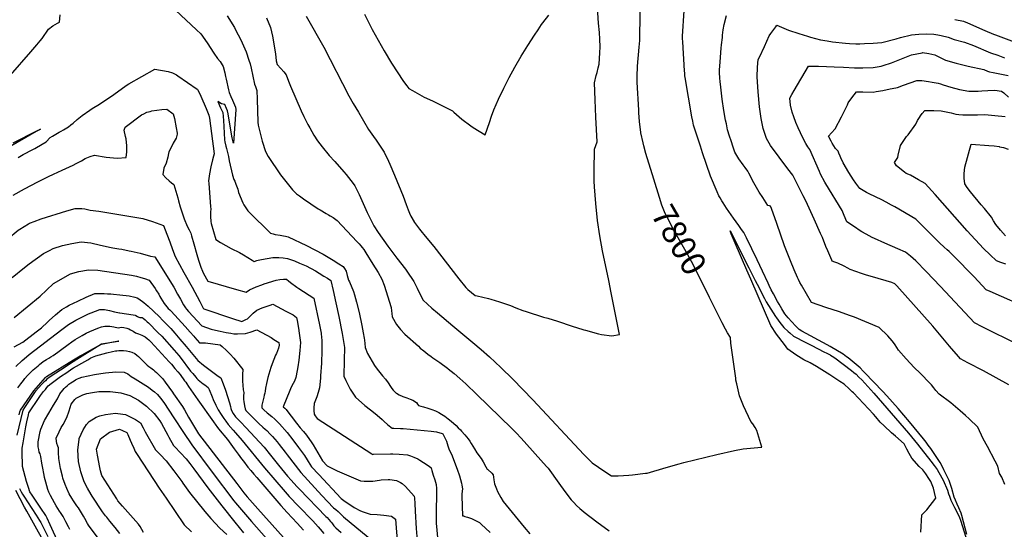
# Model space of a CAD drawing. Units: inches. Extents: x 2571957 to 2577695, y 1518690 to 1524113.
# Drawn here: x 2574333 to 2575497, y 1522837 to 1523439 of the extents above; entities that cross this region are included whole.
import ezdxf
from ezdxf.enums import TextEntityAlignment as Align

# ---------------------------------------------------------------- set-up
doc = ezdxf.new("R2010")
doc.units = ezdxf.units.IN
doc.header["$MEASUREMENT"] = 0
doc.layers.add('tile_2645_21_contour_10ft', color=163, linetype='Continuous')
doc.styles.add('Arial', font='arial.ttf')

msp = doc.modelspace()

# ---------------------------------------------------------------- linework, layer by layer
at = {"layer": 'tile_2645_21_contour_10ft'}
for points, elevation in [([(2575082.5, 1523250.7), (2575073.2, 1523281), (2575070.7, 1523289.9), (2575069.9, 1523293.3), (2575067.3, 1523305.2), (2575067.2, 1523305.7), (2575065.6, 1523318.8), (2575064.8, 1523329.1), (2575064.6, 1523332.2), (2575063, 1523365.1), (2575062.7, 1523371.7), (2575063.3, 1523383.9), (2575065.2, 1523406.4), (2575065.8, 1523414.5), (2575066.1, 1523425.9), (2575066.3, 1523435.5), (2575066.5, 1523474.3)], 7800), ([(2574517.5, 1523450.4), (2574542.3, 1523427.1), (2574547.2, 1523422.2), (2574554.6, 1523411.5), (2574562.5, 1523399.4), (2574567.1, 1523393.2), (2574570.1, 1523389.4), (2574573.7, 1523383.6), (2574575.5, 1523376.2), (2574576.5, 1523372), (2574577.2, 1523368.7), (2574580, 1523356.2), (2574580.9, 1523352.9), (2574582.8, 1523348.3), (2574584.8, 1523343.8), (2574588.3, 1523335.5), (2574588.5, 1523332.7), (2574586, 1523293.2), (2574585.5, 1523294.4), (2574585.4, 1523294.7), (2574585.4, 1523294.9), (2574585.1, 1523296.1), (2574584.5, 1523299.2), (2574580, 1523325.1), (2574579.6, 1523327.7), (2574579, 1523331.2), (2574577.7, 1523334.1), (2574575.7, 1523338.6), (2574571.9, 1523339.5), (2574567.2, 1523342.2), (2574570.6, 1523334.9), (2574573.2, 1523329.3), (2574573.9, 1523319.8), (2574574.3, 1523312.7), (2574575.1, 1523296.9), (2574575.5, 1523294.6), (2574576.9, 1523289.6), (2574577.6, 1523286.9), (2574578.9, 1523282.1), (2574580.1, 1523277.4), (2574580.7, 1523272.4), (2574584.7, 1523255.3), (2574586.4, 1523250.3), (2574587.3, 1523248.3), (2574588.8, 1523244.8), (2574591, 1523238.8), (2574591.9, 1523235), (2574596.8, 1523222.7), (2574598.3, 1523220.1), (2574601.1, 1523215.7), (2574603, 1523213.1), (2574604.4, 1523211.5), (2574629.7, 1523186.9), (2574631, 1523186.4), (2574632.6, 1523185.8), (2574635.1, 1523185.3), (2574641.1, 1523184.5), (2574645.1, 1523183.7), (2574647.3, 1523183.2), (2574650.3, 1523182.4), (2574672, 1523172), (2574691.7, 1523161.8), (2574703.8, 1523154.9), (2574710.2, 1523150.7), (2574715.3, 1523147.3), (2574717.1, 1523145), (2574719.1, 1523141.7), (2574720.2, 1523136.9), (2574721.9, 1523131.1), (2574722.9, 1523129.1), (2574727.8, 1523117.9), (2574728.9, 1523114), (2574730.1, 1523109.7), (2574731.3, 1523105.2), (2574734.2, 1523093.1), (2574737.5, 1523077.6), (2574739.1, 1523068.9), (2574740.2, 1523062.9), (2574740.5, 1523060.5), (2574740.9, 1523056.5), (2574741.5, 1523051.8), (2574744.1, 1523044.7), (2574752.6, 1523030.6), (2574755.6, 1523026.1), (2574758.8, 1523022.1), (2574762.1, 1523018.3), (2574765.5, 1523014.3), (2574768.5, 1523010.1), (2574771.4, 1523005.8), (2574773.1, 1523003.4), (2574774.7, 1523001.3), (2574777.6, 1522998.3), (2574778.4, 1522997.7), (2574781.5, 1522995.9), (2574786.1, 1522993.7), (2574788.2, 1522992.9), (2574790.5, 1522992.2), (2574794.8, 1522990.7), (2574797.8, 1522989.6), (2574802.3, 1522986.8), (2574803.3, 1522984.8), (2574804.3, 1522983), (2574807.4, 1522982.5), (2574810.5, 1522981.7), (2574815.5, 1522980.1), (2574820.4, 1522978.5), (2574824.4, 1522976.8), (2574828.5, 1522974.9), (2574831.8, 1522972.9), (2574835.7, 1522970.4), (2574837.6, 1522969), (2574839.5, 1522967.6), (2574843.1, 1522964.8), (2574848.8, 1522959.5), (2574851.4, 1522956.9), (2574854, 1522954.3), (2574855.4, 1522952.8), (2574859.3, 1522948.4), (2574863.1, 1522943.8), (2574865.2, 1522940.9), (2574866.8, 1522938.4), (2574868.7, 1522935.1), (2574870.5, 1522931.9), (2574873.5, 1522927.4), (2574878.4, 1522920.4), (2574880.9, 1522916.5), (2574884.1, 1522910.8), (2574885.6, 1522907.9), (2574886.5, 1522907.4), (2574891, 1522903.1), (2574892.7, 1522901.3), (2574893.1, 1522898.5), (2574893.6, 1522895.2), (2574893.7, 1522893), (2574894.2, 1522890.5), (2574896.6, 1522884.9), (2574898, 1522881.7), (2574899.7, 1522878.2), (2574901.7, 1522874.5), (2574904.7, 1522869.6), (2574929.2, 1522839.4), (2574935.9, 1522831.4)], 7820), ([(2575000, 1523072.6), (2575001.9, 1523072.1), (2575017.1, 1523067.9), (2575020.7, 1523067.2), (2575032.7, 1523065.4), (2575042, 1523067.2), (2575032.2, 1523116.4), (2575029.3, 1523131), (2575021.9, 1523166), (2575018.6, 1523183.8), (2575016.1, 1523201.9), (2575014.1, 1523221.8), (2575012.4, 1523241.7), (2575012, 1523248.1), (2575011.9, 1523260.4), (2575012.5, 1523286.2), (2575015.7, 1523294.7), (2575013.9, 1523323.8), (2575013.1, 1523344.2), (2575012.5, 1523364.5), (2575014.4, 1523373.2), (2575015.5, 1523376.6), (2575016.8, 1523381.9), (2575017.8, 1523386.3), (2575018.5, 1523393.2), (2575018.9, 1523399.9), (2575019.3, 1523406.8), (2575018.8, 1523415.9), (2575018.3, 1523423.7), (2575017.2, 1523434.8), (2575016, 1523453.3)], 7790), ([(2575452.4, 1522830.7), (2575446.4, 1522853.4), (2575445.6, 1522855.9), (2575442.8, 1522862.3), (2575440.8, 1522866.8), (2575438.8, 1522871.3), (2575437.4, 1522875), (2575434.5, 1522885.3), (2575433.2, 1522889.9), (2575431.5, 1522894.4), (2575425.1, 1522907.3), (2575422.3, 1522912.9), (2575420.9, 1522915.7), (2575409.7, 1522932.5), (2575406.7, 1522936.5), (2575404.2, 1522939.9), (2575401.2, 1522943.8), (2575384.7, 1522964), (2575371.1, 1522979.6), (2575357.8, 1522994.7), (2575353, 1522999.8), (2575331.4, 1523022.3), (2575330, 1523023.8), (2575326.2, 1523027.6), (2575312.2, 1523039.5), (2575310.3, 1523040.8), (2575308, 1523042.4), (2575306.2, 1523043.7), (2575290.9, 1523052.8), (2575287.2, 1523054.8), (2575257.4, 1523071), (2575254.3, 1523072.8), (2575249.8, 1523077.2), (2575241.4, 1523086.7), (2575237.2, 1523091.6), (2575233.8, 1523097.3), (2575230.4, 1523103), (2575228.7, 1523105.9), (2575223.8, 1523114.9), (2575221.3, 1523119.9), (2575218.9, 1523125), (2575217.6, 1523127.6), (2575211, 1523141.7), (2575204.7, 1523155.4), (2575191.9, 1523181.4), (2575188.8, 1523187.4), (2575186.2, 1523191.2), (2575184.7, 1523193.5), (2575182.9, 1523195.8), (2575176.8, 1523204.3), (2575168.4, 1523216.3), (2575166.2, 1523219.6), (2575164.3, 1523222.5), (2575162.8, 1523225), (2575160.7, 1523228.5), (2575159.5, 1523231), (2575157.4, 1523235.5), (2575149.6, 1523254.1), (2575140, 1523281.6), (2575137.5, 1523289.4), (2575129.5, 1523314.3), (2575129, 1523316.6), (2575128.5, 1523319), (2575127.5, 1523324.3), (2575119.6, 1523370.6), (2575119.3, 1523372.8), (2575119.1, 1523375.8), (2575118.9, 1523378.4), (2575116.6, 1523412.9), (2575116.3, 1523416.9), (2575116.3, 1523418.2), (2575116.3, 1523419), (2575116.3, 1523419.7), (2575118.3, 1523449.3)], 7810), ([(2574322.6, 1523373.3), (2574346.6, 1523400.9), (2574353.7, 1523409.1), (2574357.6, 1523413.8), (2574360, 1523416.7), (2574367.4, 1523427.7), (2574372.4, 1523431.6), (2574378, 1523435), (2574380.5, 1523436.2), (2574381.1, 1523444.9)], 7820), ([(2574578.6, 1523443.7), (2574586.9, 1523429.6), (2574588.3, 1523427), (2574594.4, 1523415.2), (2574600.9, 1523400.9), (2574604.1, 1523391.2), (2574605.4, 1523386.9), (2574606.7, 1523381.8), (2574608.9, 1523372.3), (2574610.9, 1523362.8), (2574611.9, 1523360.2), (2574613.5, 1523355.3), (2574614, 1523345), (2574614.7, 1523318.1), (2574614.9, 1523314.4), (2574617.3, 1523304.9), (2574619.9, 1523295.6), (2574623.6, 1523283.2), (2574626.7, 1523277.5), (2574641.6, 1523255.6), (2574646.2, 1523249.9), (2574655.8, 1523238.1), (2574660, 1523233.6), (2574660.4, 1523233.3), (2574663.9, 1523230.7), (2574668.6, 1523227.2), (2574677.2, 1523221.3), (2574686.1, 1523215.4), (2574688.2, 1523214.2), (2574695.3, 1523209.9), (2574698, 1523208.6), (2574700.1, 1523207.4), (2574703.6, 1523205.4), (2574708.2, 1523201.8), (2574731.8, 1523177), (2574734.5, 1523174.1), (2574736.5, 1523171.8), (2574737.8, 1523170), (2574739.7, 1523167.3), (2574742.1, 1523163.6), (2574750.7, 1523150.2), (2574756.7, 1523140.4), (2574761.3, 1523132.5), (2574764.1, 1523125.2), (2574772.2, 1523098.9), (2574772.6, 1523095.2), (2574772.9, 1523091.7), (2574773.5, 1523088.1), (2574778.6, 1523078.8), (2574783.4, 1523072.9), (2574788.2, 1523067.3), (2574804.3, 1523053.1), (2574806.6, 1523051.1), (2574810.8, 1523047.7), (2574815.6, 1523043.8), (2574819.5, 1523040.9), (2574821.4, 1523039.5), (2574829.6, 1523033.9), (2574838.6, 1523027.3), (2574839.7, 1523026.5), (2574846.5, 1523021), (2574853.4, 1523015), (2574860.2, 1523008.9), (2574873.5, 1522996.3), (2574914.2, 1522956.3), (2574919.7, 1522950.7), (2574925.6, 1522944.4), (2574955.7, 1522911.3), (2574957.5, 1522909.3), (2574970.2, 1522891.6), (2574977.3, 1522881.6), (2574984.9, 1522871.9), (2574987.8, 1522868.4), (2574991.2, 1522865), (2574995.1, 1522861.5), (2575000, 1522857.5)], 7810), ([(2574624.8, 1523441.2), (2574629.6, 1523429.6), (2574632, 1523419.7), (2574635.4, 1523398.7), (2574636.4, 1523390.4), (2574637.4, 1523386.2), (2574641.8, 1523381.3), (2574645.2, 1523377.5), (2574648.2, 1523373.7), (2574650.8, 1523366.5), (2574653.4, 1523360.5), (2574666, 1523331.3), (2574669.1, 1523324.5), (2574673.8, 1523315), (2574676, 1523311.1), (2574681, 1523302.5), (2574685.2, 1523296), (2574690.5, 1523288.8), (2574698.9, 1523278.6), (2574705.5, 1523271.4), (2574716.4, 1523259.1), (2574719.2, 1523255.9), (2574727.2, 1523245.5), (2574729.4, 1523242.6), (2574731.9, 1523237.3), (2574734.2, 1523232.6), (2574744, 1523211.1), (2574751.6, 1523195.5), (2574757, 1523187.7), (2574768.4, 1523171.5), (2574778.9, 1523157.3), (2574789.1, 1523144.1), (2574790.7, 1523142), (2574799.1, 1523129.8), (2574803, 1523121.6), (2574806.1, 1523115), (2574810, 1523107.6), (2574820.1, 1523098.3), (2574826.8, 1523092.5), (2574845, 1523077.2), (2574868.8, 1523057.7), (2574878.6, 1523049.4), (2574888.4, 1523040.8), (2574901.7, 1523028), (2574915.8, 1523014.1), (2574939.6, 1522990), (2575000, 1522925.4)], 7800), ([(2574671.9, 1523443.2), (2574692.6, 1523406.4), (2574722.3, 1523349.2), (2574727.3, 1523340.1), (2574733.4, 1523329.6), (2574745.4, 1523309.4), (2574751.4, 1523301), (2574754.5, 1523296.6), (2574762.5, 1523284.7), (2574763.9, 1523282.5), (2574769.1, 1523271.7), (2574770.6, 1523268.3), (2574776.2, 1523255.1), (2574786.2, 1523230.4), (2574789.8, 1523220.5), (2574792.1, 1523214.4), (2574793.8, 1523210.2), (2574795.5, 1523206.8), (2574799.3, 1523200), (2574799.5, 1523199.6), (2574799.8, 1523199.3), (2574805.7, 1523191.4), (2574807.2, 1523189.5), (2574812.2, 1523183.4), (2574822.6, 1523170.9), (2574852, 1523133), (2574860.3, 1523122.6), (2574862.7, 1523120.2), (2574871.4, 1523113), (2574873.7, 1523112.6), (2574887.1, 1523109.4), (2574890, 1523108.6), (2574900.2, 1523105.5), (2574913.1, 1523101.2), (2574919.4, 1523098.7), (2574927.7, 1523095.6), (2574931.6, 1523094.1), (2574952, 1523087.7), (2574957.1, 1523086.5), (2574968.5, 1523082.9), (2574986.2, 1523076.7), (2574998.6, 1523073), (2575000, 1523072.6)], 7790), ([(2574740.8, 1523445.4), (2574749.9, 1523427.5), (2574764.1, 1523402.2), (2574772.4, 1523387.5), (2574786.6, 1523365.8), (2574790.6, 1523360.7), (2574793.1, 1523357.6), (2574797.2, 1523355.2), (2574811.1, 1523347.5), (2574821.1, 1523343.3), (2574844.7, 1523331.3), (2574846.1, 1523329.8), (2574855.5, 1523321.4), (2574866.3, 1523313.7), (2574869.2, 1523311.7), (2574883.1, 1523302.9), (2574888.2, 1523317.5), (2574890.8, 1523325), (2574893.4, 1523332.4), (2574899, 1523345.2), (2574905.1, 1523357.9), (2574911.6, 1523370.5), (2574918.4, 1523382.9), (2574925.7, 1523395.7), (2574933.5, 1523408.3), (2574941.6, 1523420.8), (2574945.8, 1523427.1), (2574949.9, 1523433.1), (2574951.4, 1523435.1), (2574958.6, 1523444.2)], 7780), ([(2575497.2, 1522889.8), (2575493.5, 1522898.4), (2575491.1, 1522903), (2575488.9, 1522911.5), (2575485.9, 1522917.5), (2575476.8, 1522934.6), (2575471.7, 1522943.9), (2575465.3, 1522957.5), (2575455.1, 1522967.3), (2575450.7, 1522971.4), (2575444.6, 1522976.8), (2575433.6, 1522986.4), (2575419.5, 1522996.6), (2575415.7, 1523000.9), (2575413.2, 1523004.2), (2575410.6, 1523007.4), (2575408.9, 1523009.1), (2575397, 1523021.2), (2575390.2, 1523028.1), (2575380.8, 1523038.2), (2575371.6, 1523048.6), (2575367.7, 1523054.9), (2575365.7, 1523057.7), (2575364.2, 1523059.7), (2575358.8, 1523065.3), (2575348.8, 1523075.4), (2575319.7, 1523087.4), (2575314.8, 1523089.1), (2575300.5, 1523094.1), (2575294.5, 1523096.1), (2575285.6, 1523099), (2575268.7, 1523104.7), (2575256.8, 1523125.5), (2575255.2, 1523128.5), (2575253.5, 1523131.9), (2575252.4, 1523134.2), (2575248.2, 1523143.5), (2575243.8, 1523154.1), (2575237, 1523171.9), (2575227.9, 1523198), (2575221.4, 1523216), (2575220.3, 1523218.8), (2575219, 1523219), (2575217.2, 1523219.5), (2575213.3, 1523225.6), (2575211.2, 1523228.8), (2575207.1, 1523235.4), (2575203.9, 1523240.8), (2575200.7, 1523246.4), (2575194.6, 1523257.7), (2575193.4, 1523259.9), (2575190.5, 1523264.5), (2575188.1, 1523267.6), (2575182.9, 1523274.7), (2575178.4, 1523282.5), (2575176.3, 1523288.3), (2575173.7, 1523295.7), (2575171.9, 1523301.5), (2575169.6, 1523308.7), (2575168.2, 1523315.8), (2575167.3, 1523320.2), (2575165.4, 1523331.7), (2575163.4, 1523345.2), (2575161.1, 1523362.7), (2575160.7, 1523365.6), (2575160.3, 1523370.1), (2575160, 1523376), (2575160.2, 1523379.4), (2575160.7, 1523389.3), (2575162.2, 1523405.4), (2575162.6, 1523409.3), (2575163.5, 1523418.1), (2575163.8, 1523420.5), (2575164.6, 1523427.1), (2575165.8, 1523433.3), (2575168.2, 1523443.9)], 7820), ([(2575438.1, 1523439.1), (2575448.3, 1523437.4), (2575453.2, 1523435.2), (2575473.7, 1523426.3), (2575483.8, 1523422), (2575486.1, 1523421.1), (2575514.5, 1523410.6)], 7820), ([(2575502.1, 1523007.5), (2575472.1, 1523024.2), (2575453.6, 1523033.7), (2575445, 1523038.3), (2575442.3, 1523041.2), (2575432, 1523053.1), (2575412.1, 1523076.9), (2575369.7, 1523124.6), (2575368.2, 1523126.3), (2575367.4, 1523127), (2575363.6, 1523128.5), (2575340.9, 1523135), (2575333.9, 1523137.2), (2575327.7, 1523139.2), (2575321.2, 1523141.5), (2575314.6, 1523143.9), (2575311.6, 1523145.4), (2575307.5, 1523147.7), (2575299.8, 1523151.4), (2575296.3, 1523152.6), (2575293.4, 1523153.7), (2575292.8, 1523154.8), (2575287.9, 1523165.9), (2575285.8, 1523170.9), (2575281.6, 1523181.8), (2575279.6, 1523186.5), (2575271.9, 1523203.4), (2575261.9, 1523224.9), (2575258.8, 1523231), (2575246.6, 1523255.3), (2575240.7, 1523262.7), (2575220.5, 1523290.2), (2575215.5, 1523298.7), (2575211.6, 1523310.6), (2575209.5, 1523322.1), (2575207.5, 1523336), (2575205.6, 1523353.7), (2575204.5, 1523371.3), (2575205.1, 1523383), (2575205.9, 1523391.8), (2575207.3, 1523394.8), (2575213.1, 1523407.4), (2575218.9, 1523419.9), (2575220.8, 1523422.6), (2575226.6, 1523430.7), (2575227.9, 1523432.4), (2575241.6, 1523426.7), (2575253.7, 1523422.6), (2575264.2, 1523419.4), (2575267.7, 1523418.3), (2575279.4, 1523415.3), (2575287.4, 1523413.8), (2575293.6, 1523412.7), (2575309.1, 1523411.2), (2575313.6, 1523410.9), (2575321.1, 1523410.6), (2575326, 1523410.6), (2575331.5, 1523410.7), (2575341.8, 1523411.2), (2575352, 1523412.1), (2575368.7, 1523416.3), (2575373.8, 1523418), (2575386.9, 1523421.2), (2575395.5, 1523422), (2575404.2, 1523422.4), (2575413.2, 1523421.7), (2575418, 1523420.9), (2575422, 1523420.2), (2575430.2, 1523418.2), (2575437.3, 1523415.6), (2575449.6, 1523412.5), (2575460, 1523408.5), (2575480.2, 1523400), (2575488.9, 1523397), (2575496.9, 1523394.1)], 7830), ([(2575513.3, 1523054.8), (2575470.5, 1523076.2), (2575461.2, 1523080.8), (2575421.2, 1523123.7), (2575404.3, 1523141.3), (2575392, 1523153.9), (2575385.6, 1523159.6), (2575379.8, 1523164.5), (2575370.8, 1523168.4), (2575355.4, 1523175), (2575343.2, 1523180.5), (2575340.4, 1523181.8), (2575333.5, 1523185.4), (2575328.3, 1523188.4), (2575325.1, 1523190.5), (2575320.9, 1523193.3), (2575310.5, 1523200.3), (2575307.3, 1523207.7), (2575304.9, 1523213.4), (2575285.9, 1523245.1), (2575284.7, 1523247.2), (2575279.6, 1523256.4), (2575278.2, 1523259.7), (2575266.7, 1523285.6), (2575264.4, 1523288.9), (2575261.9, 1523292.8), (2575258.8, 1523298.8), (2575255.7, 1523305.2), (2575253, 1523311.2), (2575250.4, 1523317.6), (2575247.9, 1523324.1), (2575246.1, 1523329.7), (2575243.8, 1523337.9), (2575243.1, 1523346.3), (2575245.6, 1523350.7), (2575248.3, 1523355.4), (2575265.2, 1523384), (2575267.9, 1523384), (2575277.2, 1523383.9), (2575286.5, 1523383.8), (2575295.7, 1523383.4), (2575306.7, 1523382.7), (2575319.4, 1523382.2), (2575329.6, 1523382.1), (2575341.8, 1523382.6), (2575351.2, 1523384.1), (2575353.6, 1523384.7), (2575363.5, 1523388), (2575369.2, 1523390.3), (2575375, 1523392.9), (2575386.8, 1523397.4), (2575399.4, 1523400), (2575400, 1523400.1), (2575400, 1523400.1), (2575400.1, 1523400.1), (2575407.4, 1523399.2), (2575414.5, 1523397.6), (2575420.8, 1523394.2), (2575427.3, 1523391.1), (2575439.8, 1523387.8), (2575453.8, 1523384.2), (2575472.3, 1523380), (2575476.7, 1523378.2), (2575479.1, 1523377.4), (2575483.4, 1523376.5), (2575489.3, 1523375.4), (2575495.3, 1523374.3), (2575501.2, 1523373.1)], 7840), ([(2574331.3, 1523276.3), (2574337.4, 1523279.6), (2574348.7, 1523285.5), (2574351.1, 1523286.8), (2574359.7, 1523291.8), (2574364.5, 1523294.7), (2574369.4, 1523299.8), (2574371.9, 1523301.5), (2574374.1, 1523302.7), (2574379.9, 1523306), (2574382.2, 1523307.3), (2574385.1, 1523308.8), (2574389.1, 1523311.3), (2574390.8, 1523312.5), (2574393.8, 1523314.8), (2574396.4, 1523316.8), (2574401.3, 1523320.9), (2574407.3, 1523325.6), (2574416.1, 1523332), (2574419, 1523334), (2574421, 1523335.3), (2574425.7, 1523338.1), (2574427.7, 1523339.3), (2574444.5, 1523350.6), (2574459.2, 1523361.2), (2574462.3, 1523363.2), (2574493, 1523380.4), (2574508.9, 1523377.8), (2574513.9, 1523376.1), (2574518.6, 1523373.7), (2574520.3, 1523372.6), (2574543.1, 1523356.7), (2574543.2, 1523356.6), (2574543.4, 1523356.4), (2574544.9, 1523353.7), (2574547.2, 1523348.7), (2574553.7, 1523333.9), (2574556.9, 1523326.3), (2574557.5, 1523322.5), (2574560.1, 1523304.6), (2574562.9, 1523280.6), (2574562.4, 1523277.7), (2574561.1, 1523273.4), (2574559.3, 1523265.2), (2574557.7, 1523257), (2574556.3, 1523248.7), (2574556.7, 1523245.3), (2574558.9, 1523218.1), (2574559, 1523215.3), (2574558.9, 1523211.9), (2574558.7, 1523208.9), (2574558.7, 1523206.3), (2574559.2, 1523200.6), (2574559.5, 1523198.1), (2574565.2, 1523179.1), (2574570.4, 1523175.9), (2574583.3, 1523168.7), (2574592.8, 1523164), (2574597.8, 1523161.1), (2574602.8, 1523158), (2574607.8, 1523154.8), (2574610.3, 1523153.1), (2574613.5, 1523154.3), (2574614.9, 1523154.7), (2574619.1, 1523155.7), (2574632.5, 1523157.9), (2574639.6, 1523158.2), (2574644.4, 1523157.6), (2574649.6, 1523156.8), (2574654.4, 1523155.2), (2574657.9, 1523153.9), (2574663.9, 1523151.5), (2574671.7, 1523148.3), (2574682.8, 1523142.1), (2574687.1, 1523139.6), (2574692.7, 1523136.1), (2574696.8, 1523133.5), (2574700.8, 1523130.9), (2574703.8, 1523118.9), (2574707, 1523104.4), (2574710.3, 1523088.3), (2574714.2, 1523068.1), (2574716.1, 1523056.6), (2574716.9, 1523051.6), (2574716.8, 1523036.7), (2574716.2, 1523017.9), (2574718.6, 1523012.9), (2574720.5, 1523008.7), (2574723.9, 1523002.6), (2574730.1, 1522992.9), (2574741.2, 1522983.2), (2574747.7, 1522977.9), (2574753.1, 1522973.9), (2574758.5, 1522969.5), (2574761.5, 1522966.7), (2574763.7, 1522964.6), (2574768.4, 1522960.4), (2574773.3, 1522956.2), (2574775.4, 1522956.2), (2574783.3, 1522956), (2574786.5, 1522955.9), (2574819.6, 1522952.8), (2574825.6, 1522952.2), (2574832.3, 1522950.2), (2574833.1, 1522949.7), (2574835.3, 1522945.8), (2574837.5, 1522941), (2574839.1, 1522935.7), (2574840.9, 1522930.6), (2574842.7, 1522927.1), (2574844.2, 1522923.7), (2574847.1, 1522916.4), (2574850, 1522908.1), (2574852.9, 1522900.2), (2574855.3, 1522891.4), (2574855.8, 1522889.2), (2574856.3, 1522884.6), (2574855.8, 1522878.9), (2574855.5, 1522876), (2574856.6, 1522853), (2574857.6, 1522852.7), (2574859.1, 1522852.1), (2574862.4, 1522851.3), (2574867, 1522849.6), (2574871.7, 1522847.5), (2574876.5, 1522844.8), (2574879.1, 1522842.5), (2574883.7, 1522838.3), (2574889.1, 1522833.1)], 7830), ([(2575529.7, 1523095.9), (2575479.8, 1523117.8), (2575475.1, 1523119.9), (2575461.1, 1523135.1), (2575436.7, 1523159.9), (2575431.3, 1523165.1), (2575429.1, 1523167.1), (2575425.7, 1523170.1), (2575420.2, 1523175.2), (2575414.5, 1523180.7), (2575401.7, 1523193.8), (2575397.3, 1523198.2), (2575395.1, 1523200.3), (2575391.9, 1523203.3), (2575367.1, 1523218), (2575363.3, 1523220), (2575357.1, 1523223.3), (2575351.8, 1523226.1), (2575337.1, 1523233.4), (2575333.9, 1523235), (2575327.8, 1523238.4), (2575325.8, 1523239.6), (2575321.3, 1523245.7), (2575318.6, 1523249.9), (2575313, 1523258.6), (2575306.1, 1523269.7), (2575303.5, 1523275.6), (2575302.6, 1523277.9), (2575301.1, 1523281.4), (2575300.1, 1523283.7), (2575297.3, 1523286.7), (2575293.4, 1523293.2), (2575292.1, 1523295.4), (2575288.8, 1523301.5), (2575292.4, 1523305.2), (2575296.8, 1523310.2), (2575304.4, 1523324.2), (2575311.2, 1523338.2), (2575312.3, 1523340.7), (2575316.6, 1523346.6), (2575321.9, 1523353.8), (2575329.6, 1523353.6), (2575341.7, 1523353.3), (2575345.2, 1523354), (2575353, 1523355.5), (2575361.9, 1523357.3), (2575364.2, 1523357.8), (2575370.2, 1523359), (2575377.5, 1523361.7), (2575393.1, 1523367.3), (2575399.2, 1523367.2), (2575407.2, 1523366), (2575411.2, 1523365.2), (2575418.6, 1523363.8), (2575421.1, 1523363.1), (2575424.2, 1523362.2), (2575433.6, 1523359.1), (2575443.8, 1523356.4), (2575454.7, 1523354.5), (2575456.8, 1523354.5), (2575465.6, 1523354.6), (2575469.9, 1523354.9), (2575477.3, 1523355.3), (2575485.4, 1523355.8), (2575493.2, 1523354.4), (2575496, 1523352.7), (2575501.6, 1523347.3)], 7850), ([(2574325.7, 1523231.7), (2574338.9, 1523239), (2574354.9, 1523247.3), (2574367.3, 1523253.7), (2574373.4, 1523256.5), (2574383.6, 1523261.1), (2574396.5, 1523267.1), (2574399.9, 1523268.9), (2574406.4, 1523272.4), (2574410.8, 1523274.8), (2574416.6, 1523277.4), (2574421.8, 1523278.8), (2574435.4, 1523276.6), (2574448.6, 1523275.2), (2574459.1, 1523276.1), (2574459.8, 1523282.8), (2574459.9, 1523290), (2574458.9, 1523298.3), (2574458.3, 1523301.1), (2574456.6, 1523308.4), (2574458.1, 1523312), (2574477.1, 1523326.5), (2574479.8, 1523327.9), (2574483.7, 1523329.7), (2574487.4, 1523330.7), (2574489.6, 1523331.2), (2574501.3, 1523332.8), (2574507.2, 1523333.3), (2574514.7, 1523327.7), (2574516, 1523322.4), (2574518.3, 1523311.4), (2574519.4, 1523305), (2574519.5, 1523303.9), (2574518.3, 1523299), (2574514.8, 1523293), (2574513, 1523289.7), (2574509.6, 1523282.8), (2574509.3, 1523280.7), (2574508.5, 1523276.7), (2574506.3, 1523269.6), (2574503.5, 1523263.6), (2574502.5, 1523255.9), (2574506, 1523252.2), (2574510, 1523248.6), (2574512.6, 1523246.4), (2574515.3, 1523244.2), (2574520, 1523228.6), (2574521, 1523224.9), (2574522.9, 1523217.8), (2574523.9, 1523214.2), (2574527.7, 1523203.8), (2574531.3, 1523194.9), (2574533.4, 1523190.9), (2574535.3, 1523186.8), (2574536.2, 1523183.8), (2574538.9, 1523174.3), (2574542.5, 1523161.5), (2574544.4, 1523154.9), (2574547.2, 1523146.7), (2574549.3, 1523141.9), (2574550.6, 1523139.3), (2574555.7, 1523130), (2574589.4, 1523120.2), (2574600.7, 1523117.2), (2574604.8, 1523120), (2574612.5, 1523123.3), (2574619.5, 1523125.9), (2574622.2, 1523126.9), (2574625.9, 1523128.2), (2574632.4, 1523130.2), (2574636.4, 1523131.1), (2574640.5, 1523131.9), (2574644.8, 1523132.4), (2574648.5, 1523132.5), (2574651.3, 1523130.2), (2574655, 1523127.2), (2574659, 1523124.3), (2574660.9, 1523122.9), (2574663.2, 1523121.4), (2574680.7, 1523110.1), (2574687.7, 1523078.6), (2574689.3, 1523068.6), (2574690, 1523063), (2574690.2, 1523060.7), (2574690.4, 1523048), (2574689.9, 1523033), (2574688.8, 1523018.4), (2574688.5, 1523015.6), (2574687.4, 1523004), (2574686.1, 1522998.5), (2574684.3, 1522993.3), (2574682.8, 1522989.5), (2574681.2, 1522985.4), (2574680.7, 1522980.3), (2574680.7, 1522977.4), (2574681.4, 1522973.1), (2574682.2, 1522971), (2574684.8, 1522968), (2574749.2, 1522926), (2574750.3, 1522925.4), (2574751.3, 1522925.5), (2574771.3, 1522926), (2574774.2, 1522926), (2574781.6, 1522925.8), (2574791.4, 1522924.7), (2574795, 1522923.6), (2574799.1, 1522922.2), (2574803.6, 1522920), (2574806.2, 1522918.5), (2574810.5, 1522915.8), (2574817, 1522911.5), (2574819.4, 1522909.4), (2574820.3, 1522906.4), (2574821.9, 1522900.9), (2574823.6, 1522895.3), (2574825.2, 1522889.7), (2574825.6, 1522885.1), (2574825.8, 1522879.8), (2574825.8, 1522874), (2574825.5, 1522862.7), (2574825.3, 1522849.5), (2574825.5, 1522844.3), (2574827.2, 1522823.2)], 7840), ([(2575498.2, 1523150.3), (2575492.6, 1523152.2), (2575487.2, 1523153.9), (2575479.9, 1523161), (2575472.1, 1523168.8), (2575452.8, 1523189.7), (2575415, 1523232.3), (2575403, 1523245.4), (2575395.3, 1523249.8), (2575385.6, 1523255.1), (2575380.8, 1523257.2), (2575378.7, 1523258.7), (2575369.2, 1523266.4), (2575366.9, 1523270.1), (2575370.9, 1523276.2), (2575371.1, 1523279.1), (2575374.1, 1523290.4), (2575381, 1523301), (2575382.9, 1523303.1), (2575392, 1523315.4), (2575394.2, 1523319.7), (2575396.2, 1523323.4), (2575397.5, 1523325.4), (2575399.7, 1523328.2), (2575402.5, 1523331.6), (2575413.3, 1523331.6), (2575422, 1523331.4), (2575425.8, 1523330.7), (2575433.8, 1523328.8), (2575436.6, 1523328.1), (2575439.3, 1523327.5), (2575443, 1523327), (2575447.4, 1523326.6), (2575456.4, 1523326.5), (2575460.5, 1523326.5), (2575464.9, 1523326.6), (2575473.5, 1523326.9), (2575485.4, 1523325.8), (2575497.5, 1523324.6)], 7860), ([(2574325.5, 1523293.5), (2574334.9, 1523298.2), (2574344, 1523302.8), (2574353.5, 1523307.6), (2574357.7, 1523309.8), (2574353.7, 1523307.4), (2574345.1, 1523302.4), (2574340.7, 1523299.8), (2574322.9, 1523289.6)], 7830), ([(2575498.1, 1523183.6), (2575492.1, 1523190.5), (2575486.7, 1523197), (2575483.9, 1523201.2), (2575481.3, 1523205.7), (2575473, 1523216), (2575469.2, 1523220.4), (2575456.8, 1523235.5), (2575452.7, 1523240.8), (2575449.9, 1523245.1), (2575449.1, 1523251.7), (2575449.2, 1523257), (2575449.4, 1523261.1), (2575449.9, 1523264.6), (2575457.4, 1523292.1), (2575478.4, 1523290.4), (2575484.6, 1523289.8), (2575490.6, 1523289), (2575491, 1523288.9), (2575495.5, 1523287.8), (2575501, 1523286)], 7870), ([(2575148.4, 1523110.7), (2575132, 1523143.6), (2575127.2, 1523153.1), (2575120.6, 1523164.8), (2575111.1, 1523181.2), (2575105.3, 1523191.8), (2575097.3, 1523207.3), (2575096, 1523209.9), (2575092.1, 1523219.7), (2575089.2, 1523229.1), (2575082.5, 1523250.7)], 7800), ([(2574344.8, 1523198.4), (2574346.1, 1523199), (2574350.2, 1523200.7), (2574358.6, 1523203.6), (2574388.9, 1523213), (2574398.8, 1523216), (2574406.9, 1523215.8), (2574410.4, 1523215.6), (2574416.6, 1523214), (2574426.9, 1523212.9), (2574450.3, 1523209), (2574478.8, 1523204.2), (2574490.1, 1523200.6), (2574503.2, 1523195.7), (2574507.2, 1523185.7), (2574510.6, 1523176.6), (2574513.7, 1523167.5), (2574516.9, 1523159.1), (2574527.2, 1523140.3), (2574537.2, 1523122.8), (2574546, 1523106.2), (2574549.6, 1523098.9), (2574550, 1523098.2), (2574551, 1523097.2), (2574584.7, 1523086), (2574595.8, 1523082.3), (2574600.3, 1523084.6), (2574602.5, 1523085.7), (2574604.8, 1523088), (2574609.1, 1523092.1), (2574613.4, 1523095.9), (2574619.7, 1523098.4), (2574629.1, 1523101.8), (2574632.2, 1523102.8), (2574647.9, 1523094.8), (2574656.3, 1523090.2), (2574660.2, 1523087.3), (2574661, 1523083.4), (2574662.6, 1523074.7), (2574663.4, 1523068.8), (2574664.2, 1523063.2), (2574664.9, 1523057.6), (2574664.2, 1523048.1), (2574662.9, 1523036.7), (2574661.8, 1523029), (2574660, 1523018.1), (2574659.5, 1523016.4), (2574658, 1523012.1), (2574656.5, 1523009), (2574654.2, 1523005), (2574653.3, 1523003), (2574652.4, 1523000.7), (2574644.7, 1522981.7), (2574646.6, 1522980), (2574648.2, 1522978.3), (2574650.2, 1522975.8), (2574653.9, 1522970.6), (2574660.2, 1522962.3), (2574664.7, 1522956.8), (2574668.7, 1522952.5), (2574672.3, 1522948.2), (2574678.6, 1522939.2), (2574680, 1522936.8), (2574691, 1522917.7), (2574696.5, 1522912), (2574708.2, 1522906.1), (2574719.3, 1522901.1), (2574736, 1522894.3), (2574740.3, 1522893.6), (2574748.2, 1522893.8), (2574750.7, 1522893.9), (2574758.5, 1522894.9), (2574760.5, 1522895.2), (2574768.7, 1522895.9), (2574770.8, 1522895.7), (2574778.6, 1522894.6), (2574783.3, 1522892.3), (2574785, 1522891), (2574789, 1522887.3), (2574799.4, 1522876.1), (2574799.6, 1522873.7), (2574800.1, 1522867.4), (2574800.5, 1522858.2), (2574801.7, 1522837.8), (2574803.8, 1522814.3)], 7850), ([(2574238.2, 1523086.8), (2574249.8, 1523105.2), (2574254.9, 1523112.8), (2574257.1, 1523115.6), (2574260.2, 1523119.7), (2574265.3, 1523126), (2574283.6, 1523146.2), (2574285.8, 1523148.4), (2574300.6, 1523162.9), (2574303.7, 1523165.8), (2574321.4, 1523181.8), (2574326.6, 1523186.5), (2574331.5, 1523190.3), (2574333.5, 1523191.6), (2574343.6, 1523197.9), (2574344.8, 1523198.4)], 7850), ([(2575398, 1522833.7), (2575399.1, 1522854), (2575405, 1522859.9), (2575415.6, 1522873.5), (2575414.3, 1522880.4), (2575412.8, 1522885.4), (2575409.8, 1522893.5), (2575407.3, 1522897.1), (2575403.8, 1522902.5), (2575400.2, 1522907.3), (2575396.1, 1522911.3), (2575387.4, 1522920.9), (2575384.3, 1522926.4), (2575381.4, 1522931.7), (2575378.2, 1522938), (2575367.9, 1522946.9), (2575363.2, 1522951), (2575354.5, 1522959.2), (2575350.1, 1522963.5), (2575344.8, 1522969.8), (2575342.2, 1522972.8), (2575318.3, 1522998), (2575316.8, 1522999.4), (2575313.3, 1523002.7), (2575307.3, 1523008.2), (2575302.2, 1523011.6), (2575296.4, 1523015.5), (2575290.5, 1523019.3), (2575274.5, 1523029.4), (2575267.2, 1523033.5), (2575259.7, 1523037.3), (2575250.2, 1523043.1), (2575240.9, 1523049.7), (2575236.8, 1523055.1), (2575227.5, 1523067.5), (2575220.9, 1523077.8), (2575197.1, 1523132.4), (2575192.4, 1523143.1), (2575178.6, 1523175.1), (2575174, 1523185.8), (2575172.5, 1523189.4), (2575194.7, 1523146), (2575202.4, 1523130.9), (2575204.5, 1523126.7), (2575213.1, 1523109.5), (2575215.3, 1523105.5), (2575226.4, 1523088.4), (2575227.6, 1523086.6), (2575231.4, 1523081.1), (2575236.1, 1523075.5), (2575241.4, 1523070.5), (2575243.1, 1523069), (2575247.7, 1523065), (2575261.9, 1523057.7), (2575269, 1523054.1), (2575283.5, 1523046.6), (2575287, 1523045), (2575290.7, 1523043.1), (2575291.4, 1523042.8), (2575293.4, 1523041.4), (2575296.2, 1523039.3), (2575316.2, 1523024.4), (2575318.9, 1523022.2), (2575321.6, 1523020), (2575324.9, 1523016.8), (2575328.1, 1523013.5), (2575342.4, 1522997.7), (2575383.5, 1522950.3), (2575393.9, 1522937.6), (2575409.8, 1522917.3), (2575413.6, 1522912.3), (2575417.3, 1522907.4), (2575419.2, 1522904), (2575420.7, 1522901.3), (2575422.8, 1522897.6), (2575424.3, 1522894.8), (2575429.4, 1522883), (2575430.8, 1522878.8), (2575431.8, 1522875.9), (2575433.4, 1522871.3), (2575435.7, 1522866.8), (2575437.9, 1522862.5), (2575440.4, 1522857.6), (2575443.6, 1522850.9), (2575444.7, 1522847.7), (2575451.2, 1522827.7)], 7810), ([(2574324.4, 1523134.2), (2574339, 1523146.3), (2574344.5, 1523150.6), (2574361.3, 1523162.8), (2574368.4, 1523166.3), (2574372.8, 1523168.5), (2574383.9, 1523172.2), (2574394.9, 1523174.7), (2574406, 1523176.4), (2574417.2, 1523175.5), (2574428.7, 1523172.5), (2574441.2, 1523169.7), (2574443.2, 1523169.3), (2574450.5, 1523168.1), (2574453.8, 1523167.7), (2574462.5, 1523166), (2574465, 1523165.5), (2574475.5, 1523163.2), (2574487.7, 1523159.6), (2574493, 1523159), (2574515.3, 1523123), (2574519.9, 1523114.8), (2574523.3, 1523108.6), (2574526.9, 1523102.1), (2574529.2, 1523098.5), (2574530.4, 1523096.9), (2574532.8, 1523094.3), (2574548.4, 1523077.1), (2574559.5, 1523073.5), (2574568.3, 1523071.3), (2574570.3, 1523070.9), (2574577.2, 1523069.5), (2574582.6, 1523068.5), (2574586.1, 1523067.8), (2574590.5, 1523067.8), (2574600.2, 1523068.2), (2574605.4, 1523069.8), (2574613.3, 1523072.4), (2574630.3, 1523063.5), (2574633.7, 1523061.3), (2574635.5, 1523060.1), (2574639.3, 1523057.6), (2574639.7, 1523054.6), (2574639.1, 1523050.9), (2574636.6, 1523044.8), (2574635.7, 1523042.6), (2574633.5, 1523037.5), (2574631.4, 1523032.3), (2574629.9, 1523028.1), (2574626.4, 1523016.2), (2574624.7, 1523009.3), (2574623.6, 1523003.6), (2574623.2, 1523000.2), (2574622.8, 1522997.9), (2574622.3, 1522995.3), (2574621.6, 1522993), (2574619.3, 1522983.6), (2574619.4, 1522980.3), (2574621.7, 1522978), (2574625.8, 1522974.4), (2574631, 1522970.2), (2574634.8, 1522966.9), (2574637.1, 1522964.7), (2574640.2, 1522961.7), (2574649.3, 1522951.1), (2574655.9, 1522942.8), (2574662.8, 1522933.4), (2574669.6, 1522924), (2574673.1, 1522918.8), (2574674.2, 1522917.1), (2574678.1, 1522910.8), (2574686.6, 1522901.8), (2574713.3, 1522873.3), (2574716.1, 1522871.1), (2574728.5, 1522862.8), (2574735.9, 1522858.9), (2574739.1, 1522857.4), (2574747.3, 1522854.9), (2574755.8, 1522854.4), (2574763.6, 1522853.7), (2574772.5, 1522852.3), (2574777.3, 1522849), (2574777.7, 1522843.7), (2574779.3, 1522823.5)], 7860), ([(2574326.6, 1523087.3), (2574357.5, 1523112.2), (2574364.9, 1523119.6), (2574373.1, 1523127.3), (2574393.4, 1523138.6), (2574403.3, 1523141.5), (2574414.5, 1523143.3), (2574425.5, 1523143), (2574465.3, 1523137.1), (2574471.4, 1523135.8), (2574476.5, 1523134.4), (2574480.8, 1523133.1), (2574486.4, 1523131.3), (2574493.3, 1523121.2), (2574494.9, 1523118.8), (2574497.5, 1523114.8), (2574499, 1523112.1), (2574499.9, 1523110.1), (2574504.1, 1523103.5), (2574508.7, 1523097.9), (2574510.7, 1523096), (2574512.2, 1523094.5), (2574528.9, 1523076.4), (2574534.8, 1523070), (2574538.9, 1523065.2), (2574540.3, 1523063.6), (2574545.9, 1523057.1), (2574549.4, 1523057.2), (2574552.9, 1523057.3), (2574570, 1523054.9), (2574572.7, 1523052.8), (2574577.7, 1523048.3), (2574582.1, 1523043.9), (2574586.4, 1523039), (2574596.8, 1523025.6), (2574596.6, 1523019.7), (2574596.5, 1523015.5), (2574596.7, 1523012.1), (2574596.9, 1523007.3), (2574597.4, 1523001.8), (2574598, 1522998.6), (2574597.9, 1522994.2), (2574597.9, 1522990.3), (2574598, 1522987.9), (2574598.8, 1522982.8), (2574599.8, 1522979.4), (2574600.5, 1522977.4), (2574616, 1522961.9), (2574620.6, 1522957.7), (2574623.2, 1522955.4), (2574625.2, 1522953.5), (2574629.3, 1522949.4), (2574632.1, 1522946.6), (2574637.3, 1522940.4), (2574639.9, 1522937.2), (2574647.1, 1522927.9), (2574649.4, 1522924.9), (2574665.4, 1522904), (2574673.6, 1522894.8), (2574690.2, 1522876.7), (2574703.9, 1522862.3), (2574706.8, 1522860.2), (2574709.6, 1522858), (2574712.6, 1522854.7), (2574715.7, 1522851.5), (2574745.1, 1522827.5)], 7870), ([(2574326.7, 1523052.6), (2574337, 1523057.9), (2574352.8, 1523070.1), (2574359, 1523075.1), (2574366.2, 1523081.6), (2574368.3, 1523083.6), (2574375.6, 1523090.1), (2574382.9, 1523096.5), (2574388.4, 1523099.8), (2574391.9, 1523101.6), (2574401.9, 1523106.4), (2574411.9, 1523111), (2574422, 1523115.4), (2574433.2, 1523115.3), (2574437.2, 1523115.2), (2574440.8, 1523115), (2574444, 1523114.8), (2574451.7, 1523114), (2574462.6, 1523112.7), (2574469.2, 1523111.2), (2574471.9, 1523110.3), (2574474.1, 1523109.1), (2574480, 1523104.8), (2574480.3, 1523104.5), (2574482.2, 1523103), (2574485.1, 1523100.5), (2574497.9, 1523088.3), (2574502.6, 1523083.5), (2574511.8, 1523074), (2574516.5, 1523068.8), (2574522.6, 1523061.7), (2574529.9, 1523053), (2574543.8, 1523036.3), (2574550.3, 1523030.7), (2574567.6, 1523017.7), (2574570.8, 1523015.7), (2574573.6, 1523008.6), (2574576.3, 1523001.2), (2574581.3, 1522986.3), (2574582.2, 1522982.1), (2574582.9, 1522979.6), (2574583.6, 1522977.2), (2574585.6, 1522973.8), (2574588.3, 1522969.6), (2574594.4, 1522963.5), (2574600.3, 1522957.2), (2574622.2, 1522934.1), (2574629.8, 1522924.6), (2574639.2, 1522912.7), (2574649.7, 1522899.7), (2574653.9, 1522894.8), (2574660.8, 1522887.3), (2574663.7, 1522884.2), (2574695.1, 1522852), (2574696.4, 1522850.9), (2574700.6, 1522846.1), (2574701.9, 1522844.4), (2574704.5, 1522841.2), (2574706.8, 1522838.6), (2574713.3, 1522833)], 7880), ([(2575000, 1522925.4), (2575001.9, 1522923.4), (2575004.6, 1522920.7), (2575009.6, 1522915.5), (2575024.6, 1522905.1), (2575032.3, 1522900), (2575040.5, 1522900.2), (2575052.9, 1522901), (2575057.4, 1522901.3), (2575072.5, 1522903.1), (2575074.5, 1522903.4), (2575097.2, 1522909.8), (2575112.4, 1522914.4), (2575118, 1522915.7), (2575157.1, 1522925.2), (2575177.8, 1522930.1), (2575188, 1522932.1), (2575205.3, 1522933.7), (2575210.3, 1522934.1), (2575204.1, 1522953.5), (2575202.1, 1522957.1), (2575199.4, 1522961.4), (2575197.1, 1522964.1), (2575188.6, 1522982.8), (2575186.1, 1522988.7), (2575183.8, 1522994.6), (2575180.5, 1523008.6), (2575179.5, 1523013), (2575179.2, 1523015.3), (2575173.4, 1523056.8), (2575173.2, 1523063.4), (2575169.5, 1523069), (2575167.2, 1523073.3), (2575163.4, 1523080.7), (2575148.4, 1523110.7)], 7800), ([(2574328.9, 1523029.1), (2574336.1, 1523036.2), (2574341.3, 1523040.8), (2574344.4, 1523043.3), (2574383.2, 1523073), (2574390.9, 1523078.8), (2574399.5, 1523084), (2574408.2, 1523088.5), (2574414.6, 1523091.4), (2574417.7, 1523092.8), (2574427.9, 1523096.4), (2574433.4, 1523096.6), (2574439.4, 1523095.3), (2574445.4, 1523093.8), (2574451.4, 1523092.5), (2574451.4, 1523092.5), (2574451.5, 1523092.5), (2574467.3, 1523090.4), (2574469.6, 1523089.8), (2574470.6, 1523089.4), (2574472.4, 1523088.5), (2574474.2, 1523087.5), (2574475.1, 1523087), (2574478, 1523087.1), (2574478.5, 1523086.9), (2574479.1, 1523086.4), (2574481.6, 1523084.4), (2574484, 1523082.2), (2574485.6, 1523080.7), (2574496.6, 1523069.6), (2574501.3, 1523064.9), (2574515.7, 1523048.7), (2574521.2, 1523042.1), (2574522.8, 1523040.1), (2574535.2, 1523023.9), (2574537.7, 1523020.9), (2574541.4, 1523016.5), (2574542.7, 1523015), (2574544.3, 1523013.5), (2574548, 1523010.3), (2574549.9, 1523008.8), (2574552.1, 1523007.4), (2574556.1, 1523004.5), (2574557.1, 1523002.2), (2574560.6, 1522993.3), (2574561.9, 1522990.4), (2574565, 1522983.5), (2574567, 1522979.5), (2574567.9, 1522978.1), (2574571.2, 1522972.5), (2574574.3, 1522967.9), (2574576.7, 1522964.5), (2574579.6, 1522960.6), (2574585.4, 1522954.2), (2574588.4, 1522950.9), (2574596.3, 1522941.7), (2574622.4, 1522909.5), (2574646.9, 1522881), (2574651.7, 1522875.7), (2574662.7, 1522864.1), (2574679.5, 1522846.9), (2574682.6, 1522843.5), (2574686, 1522839.7), (2574688.2, 1522837.2), (2574692.5, 1522831.9)], 7890), ([(2574331, 1523004.1), (2574334.7, 1523008.9), (2574337.6, 1523012.7), (2574339.4, 1523015), (2574342.6, 1523018.8), (2574347.3, 1523023.3), (2574349.3, 1523025.2), (2574355, 1523030.1), (2574356.8, 1523031.6), (2574361, 1523035), (2574364.8, 1523037.5), (2574367.6, 1523039.2), (2574370.1, 1523040.7), (2574372.7, 1523042.2), (2574378.3, 1523046.2), (2574381.6, 1523048.6), (2574390.5, 1523055.3), (2574395, 1523058.5), (2574398.9, 1523061.1), (2574407.2, 1523066), (2574411.9, 1523068.5), (2574416, 1523070.5), (2574420.9, 1523072.7), (2574425.8, 1523074.6), (2574429.8, 1523076.1), (2574433.9, 1523076.9), (2574436.6, 1523077), (2574439.6, 1523076.8), (2574444.5, 1523076), (2574449.8, 1523075), (2574453.7, 1523075.6), (2574456.4, 1523075.3), (2574459.8, 1523074.6), (2574462.2, 1523073.6), (2574464.2, 1523072.6), (2574467.4, 1523070.8), (2574470.3, 1523069.2), (2574473.7, 1523068), (2574477.5, 1523066.4), (2574481.4, 1523064.4), (2574483.8, 1523062.3), (2574485.7, 1523060.6), (2574488.1, 1523058.3), (2574510, 1523034.8), (2574512.6, 1523031.9), (2574516.7, 1523026.9), (2574520.1, 1523022.8), (2574522.7, 1523019.6), (2574528.2, 1523012.5), (2574529.4, 1523010.9), (2574530.8, 1523008.8), (2574532.8, 1523005.5), (2574543.9, 1522989.7), (2574562.3, 1522963.7), (2574564.9, 1522959.9), (2574566.2, 1522958.2), (2574568.2, 1522955.7), (2574578.8, 1522942.9), (2574586.8, 1522932.1), (2574591.5, 1522925.7), (2574595.5, 1522920.3), (2574597.6, 1522917.5), (2574602.9, 1522910.4), (2574606.4, 1522906.2), (2574610.1, 1522901.9), (2574613.4, 1522898.1), (2574641.9, 1522865.1), (2574649.4, 1522856.8), (2574661.2, 1522844.2), (2574668.5, 1522836)], 7900), ([(2574332.7, 1522972), (2574333.4, 1522975.8), (2574334.3, 1522977.8), (2574350, 1523000.5), (2574363.7, 1523016.4), (2574365, 1523017.6), (2574396.8, 1523037), (2574404.7, 1523041.8), (2574407.1, 1523043.2), (2574409.9, 1523044.8), (2574424, 1523052.5), (2574426.9, 1523054.1), (2574429.8, 1523055.6), (2574429.8, 1523055.6), (2574439.9, 1523057.5), (2574450, 1523059.3), (2574450.4, 1523059.2), (2574450, 1523059.3), (2574439.9, 1523057.4), (2574432.3, 1523056.1), (2574429.8, 1523055.6), (2574429.8, 1523055.6), (2574407.1, 1523041.3), (2574393.4, 1523032.6), (2574388.3, 1523029.3), (2574369.4, 1523017), (2574365.3, 1523014.1), (2574363.6, 1523012.5), (2574361.8, 1523010.7), (2574359.6, 1523008.3), (2574351.8, 1523000), (2574350.6, 1522998.5), (2574340.7, 1522983.3), (2574339.1, 1522980.9), (2574337.2, 1522977.6), (2574330, 1522948.1)], 7910), ([(2574379.7, 1522819.8), (2574369.3, 1522842.1), (2574365.8, 1522850), (2574364.1, 1522853.4), (2574362.6, 1522855.7), (2574359.9, 1522859.5), (2574348, 1522877.3), (2574345.4, 1522881.2), (2574343.7, 1522886.4), (2574342.6, 1522889.8), (2574341.5, 1522893.2), (2574336.5, 1522911), (2574336.3, 1522928.8), (2574336.2, 1522932.6), (2574337.4, 1522939.1), (2574340.7, 1522958.1), (2574341.8, 1522963.8), (2574343.6, 1522972), (2574344.2, 1522974.5), (2574356.3, 1522992.6), (2574357.9, 1522994.8), (2574361.6, 1522999.6), (2574363.6, 1523002.2), (2574365.4, 1523004.4), (2574367.1, 1523006.6), (2574370.6, 1523009.3), (2574381.6, 1523017.3), (2574388.9, 1523022.3), (2574394.9, 1523026.3), (2574397, 1523027.6), (2574410.1, 1523035.2), (2574413.9, 1523037.3), (2574417.5, 1523039.3), (2574423.3, 1523041.9), (2574436.4, 1523045.5), (2574443.1, 1523047), (2574446.4, 1523047.7), (2574448, 1523047.9), (2574450.4, 1523048.1), (2574453.7, 1523048.1), (2574455.9, 1523048), (2574459.4, 1523047.7), (2574463.2, 1523046.8), (2574465.9, 1523046.1), (2574469.5, 1523044.7), (2574471.8, 1523042.7), (2574473.6, 1523041.1), (2574476, 1523038.6), (2574477.8, 1523036.6), (2574479.8, 1523034.6), (2574481.6, 1523033), (2574483.9, 1523031), (2574485.8, 1523029.4), (2574488.1, 1523027.7), (2574491.3, 1523025.2), (2574493.1, 1523023.7), (2574494.8, 1523022.2), (2574499.4, 1523018), (2574502.3, 1523014.5), (2574505.2, 1523010.7), (2574513.8, 1522998.8), (2574515, 1522997), (2574525.7, 1522981.8), (2574528, 1522978), (2574532.9, 1522969.4), (2574544.6, 1522949.6), (2574589.8, 1522890.9), (2574598.2, 1522880), (2574602, 1522875.2), (2574614.8, 1522860.9), (2574678.7, 1522789.5)], 7910), ([(2574392.7, 1522836.5), (2574391.1, 1522839.8), (2574388, 1522845.9), (2574384.7, 1522852), (2574381.7, 1522856.7), (2574380.5, 1522858.5), (2574376.4, 1522864.5), (2574374.3, 1522868.3), (2574369.8, 1522876.7), (2574367.7, 1522880.7), (2574366.5, 1522884.1), (2574364, 1522892.5), (2574362.7, 1522898.3), (2574362.1, 1522900.8), (2574360.1, 1522911.1), (2574359.6, 1522914.9), (2574358.2, 1522923), (2574357.3, 1522925.9), (2574356.4, 1522928.2), (2574355.8, 1522931), (2574355.3, 1522934.2), (2574355.2, 1522937), (2574355.2, 1522940.2), (2574357.6, 1522952.4), (2574358.2, 1522955.4), (2574362.7, 1522965.3), (2574367.7, 1522974.2), (2574373.4, 1522983.7), (2574378.1, 1522991), (2574380.9, 1522996.8), (2574384.2, 1523001.3), (2574385.8, 1523003.3), (2574387.5, 1523005), (2574389.3, 1523006.6), (2574391.3, 1523008.2), (2574393.9, 1523010), (2574397.6, 1523012.2), (2574399.4, 1523013.3), (2574401.5, 1523014.5), (2574403.4, 1523015.3), (2574406.7, 1523016.5), (2574421.7, 1523019.6), (2574429.1, 1523020.9), (2574434.8, 1523021.7), (2574446.8, 1523022.9), (2574456.8, 1523022.6), (2574461.1, 1523020.5), (2574464.9, 1523017.3), (2574469.9, 1523014.5), (2574472.8, 1523012.7), (2574485.4, 1523004.8), (2574490, 1523001.4), (2574492.4, 1522999.3), (2574496, 1522996.1), (2574499.8, 1522991.7), (2574503.4, 1522986.6), (2574515.3, 1522968.7), (2574526.7, 1522951.3), (2574536.8, 1522936.7), (2574560.6, 1522904.6), (2574586.3, 1522870.7), (2574588.2, 1522868.3), (2574607, 1522846), (2574624.8, 1522825.9)], 7920), ([(2574428.3, 1522823.1), (2574414.7, 1522841.6), (2574413.3, 1522843.9), (2574410.1, 1522849.8), (2574408.8, 1522852.4), (2574405.3, 1522858.4), (2574402.7, 1522862.2), (2574400.8, 1522864.8), (2574396.7, 1522870.6), (2574394.8, 1522873.6), (2574391.9, 1522878.9), (2574388.9, 1522885.2), (2574387.1, 1522890), (2574384.4, 1522897.2), (2574383.7, 1522899.7), (2574381.5, 1522908.8), (2574379.6, 1522920.7), (2574379.2, 1522927.7), (2574379.1, 1522933.2), (2574378.4, 1522935.1), (2574377.1, 1522938.2), (2574376.7, 1522940.9), (2574376.5, 1522944.5), (2574380, 1522952.1), (2574382.4, 1522957.2), (2574384.5, 1522960.7), (2574389.1, 1522969), (2574391.7, 1522976.9), (2574394.3, 1522984.7), (2574398.3, 1522990.3), (2574400.2, 1522992), (2574407.9, 1522995.7), (2574412.5, 1522997.3), (2574419.3, 1522998.6), (2574426.6, 1522999.7), (2574433.5, 1522999.9), (2574440, 1522999.8), (2574452.9, 1522998.3), (2574463.6, 1522994.9), (2574473.6, 1522989.3), (2574483.1, 1522982.2), (2574492.2, 1522973.9), (2574499, 1522964.9), (2574500.9, 1522962), (2574508.3, 1522948), (2574509.5, 1522945.6), (2574515, 1522936), (2574516.7, 1522934.2), (2574530.1, 1522920), (2574534.2, 1522914.6), (2574538.9, 1522908.3), (2574555.5, 1522885.8), (2574572.1, 1522864.5), (2574587.6, 1522845.4), (2574597.8, 1522832.9)], 7930), ([(2574451.7, 1522831.8), (2574445.9, 1522839.2), (2574439.9, 1522846.5), (2574436.1, 1522851.1), (2574434.8, 1522852.8), (2574431.2, 1522857.6), (2574419.1, 1522875.9), (2574417.8, 1522878.1), (2574413.6, 1522885.4), (2574409.5, 1522892.8), (2574405.5, 1522904.9), (2574402.7, 1522917), (2574401.8, 1522930.7), (2574403.4, 1522943.1), (2574403.7, 1522944.1), (2574408.2, 1522954.3), (2574412.4, 1522960.7), (2574415.5, 1522964.1), (2574423.5, 1522969.2), (2574427.9, 1522971.1), (2574434.8, 1522972.6), (2574446.3, 1522974.3), (2574455.3, 1522973.1), (2574458.3, 1522972.4), (2574463.2, 1522970.3), (2574470, 1522966.7), (2574476, 1522962.6), (2574479.2, 1522956.7), (2574481.4, 1522952.1), (2574493.9, 1522930.8), (2574499.2, 1522925.1), (2574506.3, 1522917.9), (2574515.6, 1522906.1), (2574524.7, 1522893.4), (2574526, 1522891.5), (2574534.1, 1522880.5), (2574551.9, 1522858), (2574559.3, 1522849.5), (2574569.6, 1522838.4), (2574578, 1522830.7)], 7940), ([(2574479.4, 1522833), (2574475.5, 1522840.1), (2574473.7, 1522843), (2574467.5, 1522850.1), (2574454.9, 1522864.4), (2574449.4, 1522870.6), (2574449, 1522871.2), (2574447.9, 1522872.9), (2574430.2, 1522900.4), (2574428.8, 1522905.9), (2574428, 1522910), (2574425.3, 1522924.5), (2574424.2, 1522931.6), (2574428.8, 1522943.9), (2574439.3, 1522951.6), (2574451.1, 1522955.1), (2574454.8, 1522953.7), (2574459.9, 1522951.3), (2574460.9, 1522949.1), (2574463.8, 1522942.4), (2574465.2, 1522938.8), (2574468, 1522932.7), (2574469.7, 1522929), (2574471.9, 1522925.2), (2574498.1, 1522885.6), (2574506.2, 1522873.7), (2574527.7, 1522842.2), (2574536.1, 1522834.1)], 7950), ([(2574370.7, 1522806), (2574341.7, 1522858.3), (2574339.1, 1522863.1), (2574328.8, 1522882.8)], 7910), ([(2574332.9, 1522885.1), (2574335.2, 1522881.2), (2574336.8, 1522878.5), (2574339.1, 1522874.9), (2574342.7, 1522869.5), (2574352.9, 1522853.8), (2574356.6, 1522847.4), (2574358.1, 1522844.9), (2574361.6, 1522838.6), (2574366.7, 1522828.3)], 7910), ([(2575000, 1522857.5), (2575000.3, 1522857.2), (2575015, 1522845.8), (2575029.6, 1522835.2)], 7810)]:
    msp.add_lwpolyline(points, dxfattribs=dict(at, elevation=elevation))

# ---------------------------------------------------------------- texts
at = {"color": 18, "style": 'Arial'}
msp.add_text('7800', height=28.8, rotation=-59.9534, dxfattribs=at).set_placement((2575112.4, 1523178.9), align=Align.MIDDLE_CENTER)

doc.saveas('drawing.dxf')
